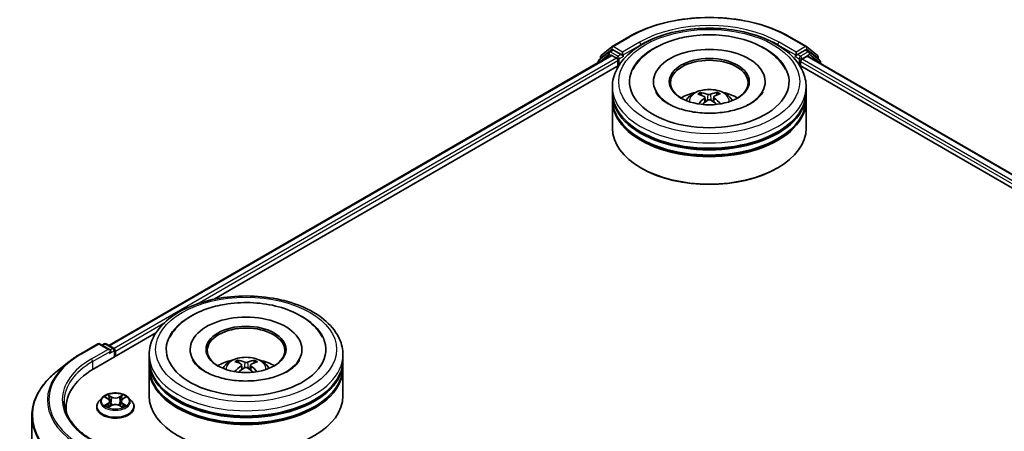
# Model space of a CAD drawing. Units: millimetres. Extents: x 0 to 9053, y 0 to 1405.
# Drawn here: x 178 to 263, y 620 to 655 of the extents above; entities that cross this region are included whole.
import ezdxf

# ---------------------------------------------------------------- set-up
doc = ezdxf.new("R2010")
doc.units = ezdxf.units.MM
doc.layers.add('Visible (ISO)', color=7, linetype='Continuous', lineweight=35)
doc.layers.add('Visible Narrow (ISO)', color=7, linetype='Continuous', lineweight=25)

msp = doc.modelspace()

# ---------------------------------------------------------------- linework, layer by layer
at = {"layer": 'Visible (ISO)'}
for p, q in [((229.2618, 652.6097), (230.7153, 653.4488)), ((244.5208, 653.4488), (245.9743, 652.6097)), ((229.005, 652.1411), (228.1245, 651.4294)), ((228.3209, 651.8518), (229.2403, 652.5949)), ((229.0264, 652.1559), (229.3014, 652.3146)), ((230.0363, 651.9302), (229.3847, 652.3064)), ((230.1541, 651.8621), (230.1541, 652.1343)), ((245.082, 652.1343), (245.082, 651.8621)), ((245.8514, 652.3064), (245.1998, 651.9302)), ((246.2097, 652.1559), (245.9347, 652.3146)), ((245.9958, 652.5949), (246.9152, 651.8518)), ((247.1116, 651.4294), (246.2311, 652.1411)), ((185.9759, 626.9381), (229.1439, 651.8612)), ((228.0626, 651.2998), (228.0626, 651.2369)), ((228.259, 651.5382), (228.259, 651.7221)), ((229.2273, 651.8529), (229.6435, 651.6127)), ((229.7613, 651.4085), (229.7613, 650.9549)), ((230.1835, 651.7888), (230.1887, 651.7858)), ((245.0474, 651.7858), (245.0526, 651.7888)), ((245.4748, 650.9549), (245.4748, 651.3178)), ((245.5926, 651.5219), (246.0272, 651.7728)), ((246.0828, 651.7784), (395.2498, 565.6568)), ((246.9771, 651.7221), (246.9771, 651.5382)), ((247.1735, 651.1486), (247.1735, 651.2998)), ((195.0497, 630.9141), (229.8671, 651.016)), ((245.369, 651.016), (386.2525, 569.6769)), ((232.8125, 649.5941), (232.8125, 649.4852)), ((242.4236, 649.5941), (242.4236, 649.4852)), ((229.2847, 648.6869), (229.2847, 649.1405)), ((236.9509, 648.425), (236.9002, 648.5922)), ((238.2908, 648.612), (238.24, 648.4321)), ((245.9514, 648.6869), (245.9514, 649.1405)), ((229.2847, 648.0972), (229.2847, 648.5508)), ((229.2847, 645.6023), (229.2847, 647.9611)), ((237.2363, 648.2606), (237.2804, 647.8502)), ((237.9998, 648.2766), (237.9572, 647.8802)), ((245.9514, 648.0972), (245.9514, 648.5508)), ((245.9514, 645.6023), (245.9514, 647.9611)), ((231.8041, 642.1549), (231.7255, 642.2003)), ((243.432, 642.1549), (243.5106, 642.2003)), ((184.7029, 624.9404), (190.0334, 628.018)), ((183.5748, 626.2323), (185.0283, 627.0715)), ((186.0874, 626.5562), (185.195, 627.0715)), ((185.5786, 627.0713), (185.387, 626.9606)), ((185.7453, 627.0713), (186.3969, 626.6951)), ((192.9788, 626.5961), (192.9788, 626.4872)), ((202.5899, 626.5961), (202.5899, 626.4872)), ((186.4802, 625.9666), (186.4802, 626.5507)), ((186.5492, 626.0064), (186.5492, 626.46)), ((189.451, 625.6889), (189.451, 626.1425)), ((206.1177, 625.6889), (206.1177, 626.1425)), ((182.5822, 625.5624), (181.5316, 624.7308)), ((189.451, 625.0992), (189.451, 625.5528)), ((189.451, 622.6043), (189.451, 624.9631)), ((197.1596, 625.4338), (197.1088, 625.6128)), ((197.4026, 625.2777), (197.4452, 624.8804)), ((198.1662, 625.2636), (198.1222, 624.8541)), ((198.4996, 625.5955), (198.4488, 625.4276)), ((206.1177, 625.0992), (206.1177, 625.5528)), ((206.1177, 622.6043), (206.1177, 624.9631)), ((185.4099, 622.4499), (185.1343, 622.1424)), ((185.6804, 622.4833), (185.9164, 622.3422)), ((187.1821, 622.3422), (187.4181, 622.4833)), ((187.6886, 622.4499), (187.9641, 622.1424)), ((182.3109, 621.6064), (182.3109, 621.2123)), ((184.9381, 621.6518), (184.9381, 621.6702)), ((185.9603, 621.6417), (186.2061, 621.7787)), ((186.062, 622.148), (186.1076, 621.7238)), ((186.8924, 621.7787), (187.1382, 621.6417)), ((187.0364, 622.148), (186.9909, 621.7238)), ((188.1603, 621.6518), (188.1603, 621.6702)), ((179.3665, 620.8767), (179.3665, 583.7793))]:
    msp.add_line(p, q, dxfattribs=at)
for centre, start, end in [((229.1097, 652.0115), 120, 128.948276), ((229.3451, 652.4653), 120, 128.948276), ((245.891, 652.4653), 51.051724, 60), ((246.1264, 652.0115), 51.051724, 60), ((228.2292, 651.2998), 128.948276, 180), ((228.4257, 651.7221), 128.948276, 180), ((246.8104, 651.7221), 0, 51.051724), ((247.0069, 651.2998), 0, 51.051724), ((185.1116, 626.9271), 60, 120), ((185.662, 626.9269), 60, 120), ((186.3135, 626.5507), 0, 60)]:
    msp.add_arc(centre, 0.1667, start, end, dxfattribs=at)
for centre, major_axis, ratio, start_param, end_param in [((229.3847, 652.1703), (-0.0833, 0.1443), 0.5773503, 5.4977871, 6.2831853), ((237.6181, 649.5941), (6.8611, 0), 0.5773503, 2.2877064, 7.1370716), ((237.6181, 649.5941), (4.8056, 0), 0.5773503, 5.4710656, 10.2368977), ((245.8514, 652.1703), (0.0833, 0.1443), 0.5773503, 0, 0.7853982), ((229.2273, 651.7169), (-0.0833, 0.1443), 0.5773503, 5.4977871, 6.2831853), ((229.6435, 651.4766), (-0.0833, 0.1443), 0.5773503, 3.9269908, 5.4977871), ((230.272, 651.9302), (-0.0833, -0.1443), 0.5773503, 5.4977871, 7.0685835), ((237.6181, 649.5034), (-3.3333, 0), 0.5773503, 2.3727253, 7.0520527), ((244.9641, 651.9302), (0.0833, -0.1443), 0.5773503, 5.4977871, 7.0685835), ((245.5926, 651.3858), (-0.0833, -0.1443), 0.5773503, 3.9269908, 5.4977871), ((246.0272, 651.6821), (0.0556, 0.0962), 0.5773503, 0, 0.7853982), ((237.6181, 648.5508), (8.3333, 0), 0.5773503, 3.12745, 6.2973279), ((237.6181, 648.6869), (-8.3333, 0), 0.5773503, 0, 3.1415927), ((237.6181, 646.8724), (-3.3333, 0), 0.5773503, 5.0762837, 5.5305884), ((237.5674, 645.3017), (-1.7703, 3.1464), 0.6673863, 5.6131636, 5.8521479), ((237.6715, 645.3032), (-1.6278, -3.2225), 0.6405947, 3.5476479, 3.7866322), ((237.6181, 646.8724), (-3.3333, 0), 0.5773503, 3.8941895, 4.3484943), ((237.6181, 647.9611), (8.3333, 0), 0.5773503, 3.12745, 6.2973279), ((237.6181, 648.0972), (-8.3333, 0), 0.5773503, 0, 3.1415927), ((237.6744, 645.3666), (1.9586, -3.0328), 0.5093034, 2.4353695, 2.6743538), ((237.677, 645.3065), (-1.3456, -3.3501), 0.5802543, 3.9533483, 4.1799875), ((237.5646, 645.3683), (2.0955, 2.9399), 0.5399559, 0.9451905, 1.1343286), ((237.6687, 645.3697), (2.2238, -2.8441), 0.5667476, 1.9729429, 2.1675631), ((237.5591, 645.3649), (1.8345, 3.1094), 0.4796155, 0.4429711, 0.6819554), ((237.5617, 645.3049), (-1.4786, 3.2936), 0.6099422, 5.217783, 5.4518863), ((237.6181, 648.5508), (-8.2222, 0), 0.5773503, 0.478284, 2.6633086), ((237.6181, 645.6023), (8.3333, 0), 0.5773503, 3.1415927, 6.2831853), ((237.6181, 647.9611), (-8.2222, 0), 0.5773503, 0.478284, 2.6633086), ((237.6181, 645.5116), (8.2222, 0), 0.5773503, 3.9269908, 5.4977871), ((197.7844, 626.5961), (6.8611, 0), 0.5773503, 2.2877064, 7.1370716), ((197.7844, 626.5961), (4.8056, 0), 0.5773503, 5.4710656, 10.2368977), ((197.7844, 626.5054), (-3.3333, 0), 0.5773503, 2.3727253, 7.0520527), ((185.9207, 626.46), (0.2357, 0), 0.5773503, 0, 1.5707963), ((186.4314, 626.5281), (0.0833, -0.1443), 0.5773503, 0.7853982, 2.2748289), ((186.0385, 626.392), (-0.0833, -0.1443), 0.5773503, 0.7853982, 2.3561945), ((190.4776, 621.6064), (-8.1667, 0), 0.5773503, 5.4977871, 6.3952101), ((197.7844, 625.5528), (8.3333, 0), 0.5773503, 3.12745, 6.2973279), ((197.7844, 624.9631), (8.3333, 0), 0.5773503, 3.12745, 6.2973279), ((197.7844, 625.6889), (-8.3333, 0), 0.5773503, 0, 3.1415927), ((197.7844, 625.0992), (-8.3333, 0), 0.5773503, 0, 3.1415927), ((197.7844, 623.8744), (-3.3333, 0), 0.5773503, 5.0762837, 5.5305884), ((197.8409, 622.307), (-1.4704, -3.2973), 0.6081778, 3.9716367, 4.2052729), ((197.8431, 622.367), (1.842, -3.105), 0.481455, 2.4582222, 2.6972065), ((197.7311, 622.3051), (-1.6363, 3.2181), 0.6422624, 5.6367097, 5.875694), ((197.7336, 622.3717), (2.216, 2.8502), 0.565163, 0.9722119, 1.1664825), ((197.8376, 622.3704), (2.1033, -2.9343), 0.5416237, 2.005263, 2.1947174), ((197.8351, 622.3038), (-1.7615, -3.1514), 0.6658018, 3.5710309, 3.8100152), ((197.7256, 622.3084), (-1.3536, 3.3469), 0.5820937, 5.2432317, 5.4703101), ((197.7278, 622.3685), (1.951, 3.0377), 0.507539, 0.4657065, 0.7046908), ((197.7844, 623.8744), (-3.3333, 0), 0.5773503, 3.8941895, 4.3484943), ((197.7844, 625.5528), (-8.2222, 0), 0.5773503, 0.478284, 2.6633086), ((197.7844, 622.6043), (8.3333, 0), 0.5773503, 3.1415927, 6.2831853), ((197.7844, 624.9631), (-8.2222, 0), 0.5773503, 0.478284, 2.6633086), ((190.4776, 620.6992), (-8.3333, 0), 0.5773503, 6.0825558, 6.1302195)]:
    msp.add_ellipse(centre, major_axis=major_axis, ratio=ratio, start_param=start_param, end_param=end_param, dxfattribs=at)
for centre in [(237.6181, 649.5941), (197.7844, 626.5961)]:
    msp.add_ellipse(centre, major_axis=(3.4444, 0), ratio=0.5773503, dxfattribs=at)
for points, knots in [([(230.7153, 653.4488), (231.4425, 653.8687), (232.2816, 654.2203), (234.1037, 654.7564), (235.0865, 654.9406), (237.1019, 655.1249), (238.1342, 655.1249), (240.1496, 654.9406), (241.1324, 654.7564), (242.9545, 654.2203), (243.7936, 653.8687), (244.5208, 653.4488)], [1.5707963, 1.5707963, 1.5707963, 1.5707963, 1.8849556, 1.8849556, 2.1991149, 2.1991149, 2.5132741, 2.5132741, 2.8274334, 2.8274334, 3.1415927, 3.1415927, 3.1415927, 3.1415927]), ([(229.2847, 649.1405), (229.2847, 649.656), (229.4138, 650.1696), (229.9129, 651.1581), (230.2964, 651.6289), (231.2961, 652.497), (231.9291, 652.8865), (233.3669, 653.5264), (234.1739, 653.7747), (235.8714, 654.1055), (236.7612, 654.1886), (238.5377, 654.1844), (239.4241, 654.0977), (241.1111, 653.7612), (241.9112, 653.5112), (243.3485, 652.8643), (243.9849, 652.4669), (245.0153, 651.5537), (245.4131, 651.038), (245.851, 650.05), (245.9514, 649.5958), (245.9514, 649.1405)], [5.4428136, 5.4428136, 5.4428136, 5.4428136, 5.7264187, 5.7264187, 6.029618, 6.029618, 6.3568804, 6.3568804, 6.6881584, 6.6881584, 7.0176268, 7.0176268, 7.346245, 7.346245, 7.6757497, 7.6757497, 8.0070448, 8.0070448, 8.3339206, 8.3339206, 8.5844062, 8.5844062, 8.5844062, 8.5844062]), ([(231.0527, 650.6358), (231.1778, 650.8736), (231.3298, 651.0975), (231.8587, 651.7344), (232.3032, 652.1), (233.3677, 652.7479), (234.0031, 653.0174), (235.1889, 653.3621), (235.7183, 653.4694), (236.2596, 653.5363)], [5.2181498, 5.2181498, 5.2181498, 5.2181498, 5.3705629, 5.3705629, 5.6824935, 5.6824935, 6.0278307, 6.0278307, 6.2831853, 6.2831853, 6.2831853, 6.2831853]), ([(236.2596, 653.5363), (236.9869, 653.6263), (237.7356, 653.6433), (239.2051, 653.5306), (239.9256, 653.4013), (241.2806, 652.9994), (241.9142, 652.7259), (243.0257, 652.0373), (243.506, 651.622), (243.988, 650.9732), (244.0928, 650.8081), (244.1834, 650.6358)], [0, 0, 0, 0, 0.3430753, 0.3430753, 0.6856243, 0.6856243, 1.0316926, 1.0316926, 1.3767024, 1.3767024, 1.487138, 1.487138, 1.487138, 1.487138]), ([(230.0363, 651.9302), (230.0512, 651.9216), (230.067, 651.9089), (230.097, 651.8786), (230.1113, 651.8612), (230.1318, 651.8368), (230.1394, 651.8279), (230.1545, 651.8117), (230.162, 651.8045), (230.1738, 651.795), (230.1786, 651.7916), (230.1835, 651.7888)], [0.185147228, 0.185147228, 0.185147228, 0.185147228, 0.196528423, 0.196528423, 0.207909617, 0.207909617, 0.213859594, 0.213859594, 0.21980957, 0.21980957, 0.223874943, 0.223874943, 0.223874943, 0.223874943]), ([(245.0526, 651.7888), (245.0575, 651.7916), (245.0623, 651.795), (245.0741, 651.8045), (245.0816, 651.8117), (245.0967, 651.8279), (245.1043, 651.8368), (245.1248, 651.8612), (245.1391, 651.8786), (245.1691, 651.9089), (245.1849, 651.9216), (245.1998, 651.9302)], [0.022988029, 0.022988029, 0.022988029, 0.022988029, 0.027053401, 0.027053401, 0.033003378, 0.033003378, 0.038953354, 0.038953354, 0.050334548, 0.050334548, 0.061715743, 0.061715743, 0.061715743, 0.061715743]), ([(242.2164, 648.6793), (242.2125, 648.6719), (242.2085, 648.6644), (242.0942, 648.4565), (241.8989, 648.2246), (241.3598, 647.8102), (241.0481, 647.6274), (240.3153, 647.3087), (239.8931, 647.1735), (238.9753, 646.9737), (238.4782, 646.9108), (237.4656, 646.8706), (236.95, 646.8942), (235.9632, 647.0254), (235.492, 647.1326), (234.6513, 647.4106), (234.2805, 647.5802), (233.6756, 647.9459), (233.4395, 648.1409), (233.1595, 648.4505), (233.0773, 648.5696), (233.0197, 648.6793)], [2.0765571, 2.0765571, 2.0765571, 2.0765571, 2.08916, 2.08916, 2.4261152, 2.4261152, 2.7071659, 2.7071659, 2.9920957, 2.9920957, 3.2838676, 3.2838676, 3.5789606, 3.5789606, 3.8728129, 3.8728129, 4.1610282, 4.1610282, 4.4423211, 4.4423211, 4.6287306, 4.6287306, 4.6287306, 4.6287306]), ([(235.6299, 647.9702), (235.6917, 648.0771), (235.7647, 648.1718), (235.9766, 648.396), (236.126, 648.5058), (236.4807, 648.706), (236.6915, 648.7842), (237.1376, 648.8927), (237.3739, 648.9199), (237.844, 648.921), (238.0777, 648.8956), (238.5332, 648.7889), (238.755, 648.7075), (239.1594, 648.4766), (239.3458, 648.3301), (239.5372, 648.0805), (239.5733, 648.027), (239.6062, 647.9702)], [1.1325909, 1.1325909, 1.1325909, 1.1325909, 1.3094358, 1.3094358, 1.6067932, 1.6067932, 1.9820531, 1.9820531, 2.376478, 2.376478, 2.7663144, 2.7663144, 3.1605822, 3.1605822, 3.534888, 3.534888, 3.6289671, 3.6289671, 3.6289671, 3.6289671]), ([(236.8364, 648.654), (236.8423, 648.6534), (236.8492, 648.6514), (236.8616, 648.6452), (236.8693, 648.6396), (236.8811, 648.6279), (236.8872, 648.6198), (236.8949, 648.6063), (236.898, 648.599), (236.9002, 648.5922)], [0.014560073, 0.014560073, 0.014560073, 0.014560073, 0.018722682, 0.018722682, 0.023429831, 0.023429831, 0.028069056, 0.028069056, 0.031810233, 0.031810233, 0.031810233, 0.031810233]), ([(238.2908, 648.612), (238.2928, 648.6188), (238.2958, 648.6262), (238.303, 648.6399), (238.3089, 648.6482), (238.3201, 648.6602), (238.3275, 648.666), (238.3394, 648.6725), (238.3459, 648.6747), (238.3516, 648.6755)], [0.0427285, 0.0427285, 0.0427285, 0.0427285, 0.046469677, 0.046469677, 0.051108902, 0.051108902, 0.055816051, 0.055816051, 0.05997866, 0.05997866, 0.05997866, 0.05997866]), ([(237.1867, 648.3213), (237.2024, 648.3136), (237.2158, 648.3031), (237.2333, 648.2787), (237.2372, 648.2648), (237.236, 648.2377), (237.2308, 648.2228), (237.2136, 648.1979), (237.204, 648.1878), (237.1928, 648.1786)], [0, 0, 0, 0, 0.012499779, 0.012499779, 0.024999557, 0.024999557, 0.037523671, 0.037523671, 0.046676606, 0.046676606, 0.046676606, 0.046676606]), ([(237.7311, 648.5051), (237.7143, 648.498), (237.6932, 648.4919), (237.6472, 648.484), (237.6224, 648.4821), (237.5761, 648.4825), (237.5515, 648.4848), (237.5126, 648.4923), (237.4972, 648.4966), (237.4839, 648.5016)], [0, 0, 0, 0, 0.012499779, 0.012499779, 0.024999557, 0.024999557, 0.037523671, 0.037523671, 0.046676606, 0.046676606, 0.046676606, 0.046676606]), ([(237.505, 648.007), (237.5218, 648.018), (237.5429, 648.0275), (237.5889, 648.0396), (237.6137, 648.0423), (237.66, 648.0414), (237.6846, 648.0376), (237.7235, 648.0254), (237.7389, 648.0185), (237.7522, 648.0105)], [0, 0, 0, 0, 0.012499779, 0.012499779, 0.024999557, 0.024999557, 0.037523671, 0.037523671, 0.046676606, 0.046676606, 0.046676606, 0.046676606]), ([(238.0494, 648.1908), (238.0337, 648.2025), (238.0203, 648.2163), (238.0029, 648.245), (237.9989, 648.2597), (238.0001, 648.2862), (238.0053, 648.2996), (238.0225, 648.3197), (238.0321, 648.3273), (238.0433, 648.3335)], [0, 0, 0, 0, 0.012499779, 0.012499779, 0.024999557, 0.024999557, 0.037523671, 0.037523671, 0.046676606, 0.046676606, 0.046676606, 0.046676606]), ([(238.5596, 647.6915), (238.5607, 647.6923), (238.5618, 647.6931), (238.5674, 647.6964), (238.5736, 647.6976), (238.5851, 647.6965), (238.5923, 647.694), (238.5993, 647.6897), (238.6004, 647.689), (238.6015, 647.6882)], [0.045360643, 0.045360643, 0.045360643, 0.045360643, 0.046469677, 0.046469677, 0.051108902, 0.051108902, 0.055816051, 0.055816051, 0.056637539, 0.056637539, 0.056637539, 0.056637539]), ([(189.451, 626.1425), (189.451, 626.658), (189.5802, 627.1716), (190.0792, 628.1602), (190.4627, 628.6309), (191.4624, 629.499), (192.0954, 629.8885), (193.5332, 630.5284), (194.3402, 630.7768), (196.0377, 631.1075), (196.9275, 631.1906), (198.704, 631.1865), (199.5904, 631.0997), (201.2774, 630.7632), (202.0775, 630.5132), (203.5148, 629.8664), (204.1513, 629.4689), (205.1816, 628.5557), (205.5794, 628.04), (206.0173, 627.052), (206.1177, 626.5978), (206.1177, 626.1425)], [5.5193868, 5.5193868, 5.5193868, 5.5193868, 5.8029919, 5.8029919, 6.1061913, 6.1061913, 6.4334536, 6.4334536, 6.7647316, 6.7647316, 7.0942001, 7.0942001, 7.4228182, 7.4228182, 7.7523229, 7.7523229, 8.083618, 8.083618, 8.4104938, 8.4104938, 8.6609795, 8.6609795, 8.6609795, 8.6609795]), ([(191.2191, 627.6378), (191.2935, 627.7794), (191.3776, 627.9162), (191.7758, 628.4828), (192.1717, 628.8602), (193.1486, 629.5497), (193.7493, 629.8466), (194.8907, 630.2447), (195.4085, 630.3761), (195.9425, 630.4673)], [5.29472302, 5.29472302, 5.29472302, 5.29472302, 5.38549791, 5.38549791, 5.68562359, 5.68562359, 6.02734855, 6.02734855, 6.28318531, 6.28318531, 6.28318531, 6.28318531]), ([(195.9425, 630.4673), (196.6601, 630.5898), (197.4068, 630.6396), (198.8856, 630.5916), (199.6175, 630.4945), (201.0081, 630.1566), (201.6661, 629.915), (202.845, 629.2891), (203.3666, 628.9041), (204.0054, 628.1961), (204.1975, 627.9272), (204.3497, 627.6378)], [0, 0, 0, 0, 0.3437898, 0.3437898, 0.6860561, 0.6860561, 1.0311502, 1.0311502, 1.378179, 1.378179, 1.5637112, 1.5637112, 1.5637112, 1.5637112]), ([(182.5822, 625.5624), (182.6424, 625.6101), (182.7038, 625.6572), (182.8292, 625.7502), (182.8931, 625.7961), (183.0232, 625.8867), (183.0894, 625.9314), (183.2242, 626.0196), (183.2928, 626.063), (183.4321, 626.1486), (183.5029, 626.1908), (183.5748, 626.2323)], [2.98633174, 2.98633174, 2.98633174, 2.98633174, 3.01738392, 3.01738392, 3.0484361, 3.0484361, 3.07948829, 3.07948829, 3.11054047, 3.11054047, 3.14159265, 3.14159265, 3.14159265, 3.14159265]), ([(195.7962, 624.9722), (195.8581, 625.0791), (195.931, 625.1738), (196.1429, 625.3981), (196.2923, 625.5078), (196.647, 625.708), (196.8578, 625.7862), (197.3039, 625.8947), (197.5402, 625.9219), (198.0103, 625.923), (198.244, 625.8976), (198.6995, 625.7909), (198.9213, 625.7096), (199.3258, 625.4786), (199.5122, 625.3322), (199.7035, 625.0825), (199.7396, 625.029), (199.7726, 624.9722)], [1.0864067, 1.0864067, 1.0864067, 1.0864067, 1.2632516, 1.2632516, 1.560609, 1.560609, 1.9358689, 1.9358689, 2.3302938, 2.3302938, 2.7201302, 2.7201302, 3.114398, 3.114398, 3.4887038, 3.4887038, 3.5827829, 3.5827829, 3.5827829, 3.5827829]), ([(202.3827, 625.6813), (202.3445, 625.6086), (202.2956, 625.5318), (202.0851, 625.2585), (201.8602, 625.0484), (201.2814, 624.6669), (200.9386, 624.4944), (200.1509, 624.2025), (199.7042, 624.0843), (198.7506, 623.9238), (198.2426, 623.8831), (197.2246, 623.8886), (196.7146, 623.9355), (195.7556, 624.1096), (195.3062, 624.2363), (194.5215, 624.5445), (194.1842, 624.7249), (193.6497, 625.101), (193.4509, 625.2956), (193.2638, 625.5465), (193.2206, 625.6156), (193.186, 625.6813)], [2.1531304, 2.1531304, 2.1531304, 2.1531304, 2.2767344, 2.2767344, 2.5778298, 2.5778298, 2.8586521, 2.8586521, 3.1455677, 3.1455677, 3.4386435, 3.4386435, 3.7338607, 3.7338607, 4.0266099, 4.0266099, 4.3128162, 4.3128162, 4.5935407, 4.5935407, 4.7053039, 4.7053039, 4.7053039, 4.7053039]), ([(197.0479, 625.6762), (197.0535, 625.6755), (197.0601, 625.6733), (197.0721, 625.6668), (197.0794, 625.661), (197.0907, 625.649), (197.0965, 625.6408), (197.1038, 625.6271), (197.1068, 625.6197), (197.1088, 625.6128)], [0.014560073, 0.014560073, 0.014560073, 0.014560073, 0.018722682, 0.018722682, 0.023429831, 0.023429831, 0.028069056, 0.028069056, 0.031810233, 0.031810233, 0.031810233, 0.031810233]), ([(197.3587, 625.3348), (197.3736, 625.3266), (197.3861, 625.3158), (197.4013, 625.2909), (197.4041, 625.2769), (197.4008, 625.2499), (197.3944, 625.2351), (197.3755, 625.2108), (197.3651, 625.2009), (197.3533, 625.192)], [0, 0, 0, 0, 0.012499779, 0.012499779, 0.024999557, 0.024999557, 0.037523671, 0.037523671, 0.046676606, 0.046676606, 0.046676606, 0.046676606]), ([(197.6515, 625.0123), (197.6691, 625.0229), (197.6908, 625.0317), (197.7374, 625.0427), (197.7624, 625.0447), (197.8086, 625.0425), (197.833, 625.0381), (197.8711, 625.0248), (197.886, 625.0175), (197.8987, 625.0092)], [0, 0, 0, 0, 0.012499779, 0.012499779, 0.024999557, 0.024999557, 0.037523671, 0.037523671, 0.046676606, 0.046676606, 0.046676606, 0.046676606]), ([(197.9172, 625.5038), (197.8997, 625.4972), (197.878, 625.4917), (197.8313, 625.485), (197.8063, 625.4838), (197.7601, 625.4854), (197.7358, 625.4883), (197.6977, 625.4969), (197.6828, 625.5016), (197.67, 625.5069)], [0, 0, 0, 0, 0.012499779, 0.012499779, 0.024999557, 0.024999557, 0.037523671, 0.037523671, 0.046676606, 0.046676606, 0.046676606, 0.046676606]), ([(198.2101, 625.1814), (198.1952, 625.1935), (198.1827, 625.2077), (198.1674, 625.2367), (198.1646, 625.2516), (198.1679, 625.278), (198.1743, 625.2913), (198.1932, 625.3109), (198.2036, 625.3182), (198.2154, 625.3241)], [0, 0, 0, 0, 0.012499779, 0.012499779, 0.024999557, 0.024999557, 0.037523671, 0.037523671, 0.046676606, 0.046676606, 0.046676606, 0.046676606]), ([(198.4996, 625.5955), (198.5017, 625.6023), (198.5048, 625.6096), (198.5125, 625.6231), (198.5186, 625.6312), (198.5303, 625.6429), (198.538, 625.6485), (198.5504, 625.6547), (198.5573, 625.6567), (198.5631, 625.6573)], [0.0427285, 0.0427285, 0.0427285, 0.0427285, 0.046469677, 0.046469677, 0.051108902, 0.051108902, 0.055816051, 0.055816051, 0.05997866, 0.05997866, 0.05997866, 0.05997866]), ([(181.5316, 624.7308), (181.2551, 624.5119), (181.0019, 624.2824), (180.5463, 623.8056), (180.3439, 623.5582), (179.9937, 623.0491), (179.8458, 622.7874), (179.6077, 622.2536), (179.5175, 621.9815), (179.3969, 621.4319), (179.3665, 621.1543), (179.3665, 620.8767)], [3.29685357, 3.29685357, 3.29685357, 3.29685357, 3.42288102, 3.42288102, 3.54890847, 3.54890847, 3.67493592, 3.67493592, 3.80096337, 3.80096337, 3.92699082, 3.92699082, 3.92699082, 3.92699082]), ([(196.8047, 624.6896), (196.8052, 624.69), (196.8058, 624.6903), (196.8123, 624.6943), (196.8195, 624.6969), (196.8308, 624.698), (196.8371, 624.6967), (196.8427, 624.6935), (196.8437, 624.6927), (196.8448, 624.6919)], [0.018296534, 0.018296534, 0.018296534, 0.018296534, 0.018722682, 0.018722682, 0.023429831, 0.023429831, 0.028069056, 0.028069056, 0.02915428, 0.02915428, 0.02915428, 0.02915428]), ([(187.6886, 622.4499), (187.6204, 622.5259), (187.5338, 622.5927), (187.3295, 622.7075), (187.2105, 622.7548), (186.9551, 622.8238), (186.8188, 622.8456), (186.5425, 622.8624), (186.4026, 622.8575), (186.1318, 622.8214), (186.001, 622.7903), (185.7607, 622.7036), (185.6512, 622.6479), (185.5025, 622.5414), (185.4526, 622.4975), (185.4099, 622.4499)], [4.4045574, 4.4045574, 4.4045574, 4.4045574, 4.7255704, 4.7255704, 5.059999, 5.059999, 5.3930764, 5.3930764, 5.7243898, 5.7243898, 6.0561258, 6.0561258, 6.3901037, 6.3901037, 6.5910169, 6.5910169, 6.5910169, 6.5910169]), ([(186.062, 622.148), (186.0604, 622.1631), (186.0569, 622.178), (186.0465, 622.2073), (186.0396, 622.2215), (186.0225, 622.2489), (186.0125, 622.2621), (185.9895, 622.2872), (185.9766, 622.2992), (185.9483, 622.3217), (185.9329, 622.3323), (185.9164, 622.3422)], [3.98889417, 3.98889417, 3.98889417, 3.98889417, 4.13010248, 4.13010248, 4.27131078, 4.27131078, 4.41251908, 4.41251908, 4.55372738, 4.55372738, 4.69493569, 4.69493569, 4.69493569, 4.69493569]), ([(187.1821, 622.3422), (187.1656, 622.3323), (187.1502, 622.3217), (187.1219, 622.2992), (187.109, 622.2872), (187.086, 622.2621), (187.0759, 622.2489), (187.0589, 622.2215), (187.0519, 622.2073), (187.0415, 622.178), (187.0381, 622.1631), (187.0364, 622.148)], [0.01745329, 0.01745329, 0.01745329, 0.01745329, 0.1586616, 0.1586616, 0.2998699, 0.2998699, 0.4410782, 0.4410782, 0.5822865, 0.5822865, 0.72349481, 0.72349481, 0.72349481, 0.72349481]), ([(184.5505, 618.825), (184.2424, 619.0029), (183.9592, 619.1944), (183.45, 619.599), (183.224, 619.8121), (182.834, 620.254), (182.6702, 620.4827), (182.4076, 620.9493), (182.3088, 621.1872), (182.1772, 621.667), (182.1443, 621.9089), (182.1443, 622.1507)], [1.57079633, 1.57079633, 1.57079633, 1.57079633, 1.72787596, 1.72787596, 1.88495559, 1.88495559, 2.04203522, 2.04203522, 2.19911486, 2.19911486, 2.35619449, 2.35619449, 2.35619449, 2.35619449]), ([(185.1343, 622.1424), (185.1095, 622.1147), (185.0867, 622.0861), (185.0456, 622.0271), (185.0273, 621.9967), (184.9955, 621.9344), (184.982, 621.9024), (184.9603, 621.8375), (184.952, 621.8044), (184.9409, 621.7376), (184.9381, 621.7039), (184.9381, 621.6702)], [0.30783155, 0.30783155, 0.30783155, 0.30783155, 0.40334487, 0.40334487, 0.4988582, 0.4988582, 0.59437152, 0.59437152, 0.68988484, 0.68988484, 0.78539816, 0.78539816, 0.78539816, 0.78539816]), ([(184.9381, 621.6518), (184.9381, 621.5524), (184.9643, 621.4533), (185.0659, 621.2635), (185.1431, 621.1732), (185.3423, 621.0093), (185.4661, 620.9365), (185.7461, 620.8176), (185.9024, 620.7717), (186.231, 620.7112), (186.4033, 620.6966), (186.7467, 620.6998), (186.9179, 620.7177), (187.2425, 620.7841), (187.3959, 620.8327), (187.6698, 620.9568), (187.7902, 621.0324), (187.9844, 621.2037), (188.0586, 621.2996), (188.1414, 621.4824), (188.1603, 621.567), (188.1603, 621.6518)], [0.7853982, 0.7853982, 0.7853982, 0.7853982, 1.0851087, 1.0851087, 1.3975197, 1.3975197, 1.7220128, 1.7220128, 2.0477407, 2.0477407, 2.3724912, 2.3724912, 2.696846, 2.696846, 3.0216801, 3.0216801, 3.3474775, 3.3474775, 3.6713926, 3.6713926, 3.9269908, 3.9269908, 3.9269908, 3.9269908]), ([(185.7872, 621.7603), (185.7972, 621.752), (185.8081, 621.7436), (185.8314, 621.7268), (185.8439, 621.7185), (185.8704, 621.702), (185.8844, 621.6939), (185.9139, 621.678), (185.9294, 621.6701), (185.9549, 621.6582), (185.9646, 621.6538), (185.9744, 621.6496)], [1.39330882, 1.39330882, 1.39330882, 1.39330882, 1.46345876, 1.46345876, 1.5336087, 1.5336087, 1.60375863, 1.60375863, 1.67390857, 1.67390857, 1.71478324, 1.71478324, 1.71478324, 1.71478324]), ([(186.8924, 621.7787), (186.8553, 621.7994), (186.8132, 621.8165), (186.7225, 621.8425), (186.674, 621.8513), (186.5746, 621.8602), (186.5238, 621.8602), (186.4245, 621.8513), (186.3759, 621.8425), (186.2852, 621.8165), (186.2431, 621.7994), (186.2061, 621.7787)], [4.7298423, 4.7298423, 4.7298423, 4.7298423, 5.0370202, 5.0370202, 5.3441982, 5.3441982, 5.6513761, 5.6513761, 5.9585541, 5.9585541, 6.265732, 6.265732, 6.265732, 6.265732]), ([(187.124, 621.6496), (187.1339, 621.6538), (187.1435, 621.6582), (187.1691, 621.6701), (187.1846, 621.678), (187.2141, 621.6939), (187.2281, 621.702), (187.2546, 621.7185), (187.267, 621.7268), (187.2904, 621.7436), (187.3012, 621.752), (187.3113, 621.7603)], [2.99760574, 2.99760574, 2.99760574, 2.99760574, 3.03848041, 3.03848041, 3.10863035, 3.10863035, 3.17878029, 3.17878029, 3.24893022, 3.24893022, 3.31908016, 3.31908016, 3.31908016, 3.31908016]), ([(188.1603, 621.6702), (188.1603, 621.7039), (188.1575, 621.7376), (188.1465, 621.8044), (188.1382, 621.8375), (188.1164, 621.9024), (188.1029, 621.9344), (188.0711, 621.9967), (188.0528, 622.0271), (188.0117, 622.0861), (187.989, 622.1147), (187.9641, 622.1424)], [3.92699082, 3.92699082, 3.92699082, 3.92699082, 4.02250414, 4.02250414, 4.11801746, 4.11801746, 4.21353078, 4.21353078, 4.30904411, 4.30904411, 4.40455743, 4.40455743, 4.40455743, 4.40455743])]:
    msp.add_open_spline(points, degree=3, knots=knots, dxfattribs=at)
for points in [[(238.5596, 647.6915), (238.5541, 647.6871), (238.5486, 647.6828), (238.5429, 647.6785)], [(196.8595, 624.6805), (196.8545, 624.6843), (196.8496, 624.6881), (196.8448, 624.6919)]]:
    msp.add_open_spline(points, degree=3, dxfattribs=at)
at = {"layer": 'Visible Narrow (ISO)'}
for p, q in [((229.3451, 652.6014), (230.7986, 653.4406)), ((231.6076, 652.9735), (230.1541, 652.1343)), ((245.082, 652.1343), (243.6285, 652.9735)), ((244.4375, 653.4406), (245.891, 652.6014)), ((228.3078, 651.6541), (229.2273, 652.3973)), ((229.1097, 652.1476), (229.3847, 652.3064)), ((229.7613, 651.7714), (229.1097, 652.1476)), ((229.2273, 652.3973), (229.3847, 652.3064)), ((230.1541, 652.1343), (229.3451, 652.6014)), ((230.1541, 651.8621), (231.7255, 652.7694)), ((231.7255, 652.7694), (231.7255, 652.7291)), ((243.5106, 652.7694), (245.082, 651.8621)), ((243.5106, 652.7694), (243.5106, 652.7291)), ((245.891, 652.6014), (245.082, 652.1343)), ((246.1264, 652.1476), (245.4748, 651.7714)), ((245.8514, 652.3064), (246.0089, 652.3973)), ((245.8514, 652.3064), (246.1264, 652.1476)), ((246.0089, 652.3973), (246.9283, 651.6541)), ((186.0247, 626.9099), (229.2273, 651.8529)), ((229.6435, 651.6127), (186.4342, 626.6657)), ((193.5426, 630.4976), (229.7613, 651.4085)), ((228.2555, 651.3483), (228.9919, 651.9435)), ((228.3078, 651.5776), (228.3078, 651.6541)), ((228.9919, 651.9435), (229.1392, 651.8585)), ((230.0363, 651.9302), (229.7613, 651.7714)), ((229.8792, 651.5673), (230.272, 651.7941)), ((229.8792, 651.0345), (229.8792, 651.5673)), ((244.9641, 651.7941), (245.3569, 651.5673)), ((245.4748, 651.7714), (245.1998, 651.9302)), ((245.3569, 651.5673), (245.3569, 651.0345)), ((245.4748, 651.3178), (387.3889, 569.3837)), ((245.5926, 651.5673), (246.2442, 651.9435)), ((245.5926, 651.5219), (245.5926, 651.5673)), ((389.0329, 568.7067), (245.5926, 651.5219)), ((246.0272, 651.7728), (395.2172, 565.638)), ((246.2442, 651.9435), (247.1247, 651.2318)), ((246.9283, 651.6541), (246.9283, 651.5776)), ((247.1247, 651.2318), (247.1247, 651.1768)), ((237.1928, 648.1786), (237.2219, 647.8061)), ((237.4839, 648.5016), (237.4484, 647.9694)), ((237.7311, 648.5051), (237.7666, 648.0018)), ((238.0494, 648.1908), (238.0229, 647.8352)), ((186.5492, 626.46), (190.7849, 628.9055)), ((183.6581, 626.224), (185.1116, 627.0632)), ((185.9207, 626.5961), (184.4672, 625.7569)), ((185.1116, 627.0632), (185.9207, 626.5961)), ((185.4358, 626.9324), (185.662, 627.063)), ((185.662, 627.063), (186.3135, 626.6868)), ((186.3135, 626.6868), (186.0874, 626.5562)), ((184.585, 625.5528), (186.1564, 626.46)), ((186.0385, 626.2559), (186.4314, 626.4827)), ((186.4314, 626.4827), (186.4314, 625.9384)), ((184.585, 625.5528), (184.585, 624.871)), ((197.3533, 625.192), (197.38, 624.8355)), ((197.67, 625.5069), (197.6345, 625.002)), ((197.9172, 625.5038), (197.9527, 624.9735)), ((198.2101, 625.1814), (198.1811, 624.8099)), ((185.6012, 622.5209), (185.9021, 622.3411)), ((186.2196, 622.5243), (185.908, 622.6981)), ((186.0045, 622.6013), (186.2004, 622.4921)), ((186.2004, 622.4921), (186.1723, 622.0987)), ((187.1904, 622.6981), (186.8789, 622.5243)), ((186.8981, 622.4921), (187.094, 622.6013)), ((186.8981, 622.4921), (186.9261, 622.0987)), ((187.1963, 622.3411), (187.4972, 622.5209)), ((185.9021, 621.9604), (185.6012, 621.7805)), ((185.7329, 621.8155), (185.922, 621.9286)), ((185.908, 621.6034), (186.2196, 621.7771)), ((185.922, 621.9286), (185.9416, 621.6644)), ((186.8789, 621.7771), (187.1904, 621.6034)), ((187.1764, 621.9286), (187.1569, 621.6644)), ((187.1764, 621.9286), (187.3656, 621.8155)), ((187.4972, 621.7805), (187.1963, 621.9604))]:
    msp.add_line(p, q, dxfattribs=at)
for centre, major_axis, ratio, start_param, end_param in [((237.6181, 649.5034), (9.6442, 0), 0.5773503, 0.7853982, 2.3561945), ((237.6181, 649.5034), (-8.5, 0), 0.5773503, 3.9269908, 5.4977871), ((237.6181, 649.3673), (8.3333, 0), 0.5773503, 1.9058912, 2.3561945), ((237.6181, 649.3673), (8.3333, 0), 0.5773503, 0.7853982, 1.2357014), ((230.7986, 653.3045), (-0.0833, 0.1443), 0.5773503, 5.4977871, 6.2831853), ((231.6076, 652.8374), (-0.0833, 0.1443), 0.5773503, 3.9269908, 5.4977871), ((243.6285, 652.8374), (0.0833, 0.1443), 0.5773503, 0.7853982, 2.3561945), ((244.4375, 653.3045), (0.0833, 0.1443), 0.5773503, 0, 0.7853982), ((229.1097, 652.0115), (-0.1048, 0.1296), 0.8131434, 0, 1.4434523), ((229.1097, 652.0115), (-0.0833, -0.1443), 0.5773503, 3.9269908, 5.4977871), ((229.1097, 652.0115), (-0.0833, 0.1443), 0.5773503, 5.4977871, 6.2831853), ((229.3451, 652.4653), (-0.1048, 0.1296), 0.8131434, 0, 1.4434523), ((229.3451, 652.4653), (-0.0833, -0.1443), 0.5773503, 3.9269908, 5.4977871), ((229.3451, 652.4653), (-0.0833, 0.1443), 0.5773503, 5.4977871, 6.2831853), ((245.891, 652.4653), (0.0833, 0.1443), 0.5773503, 0, 0.7853982), ((245.891, 652.4653), (-0.0833, 0.1443), 0.5773503, 3.9269908, 5.4977871), ((245.891, 652.4653), (0.1048, 0.1296), 0.8131434, 4.839733, 6.2831853), ((246.1264, 652.0115), (0.0833, 0.1443), 0.5773503, 0, 0.7853982), ((246.1264, 652.0115), (-0.0833, 0.1443), 0.5773503, 3.9269908, 5.4977871), ((246.1264, 652.0115), (0.1048, 0.1296), 0.8131434, 4.839733, 6.2831853), ((228.2292, 651.2998), (-0.1667, 0), 0.5773503, 0, 0.5382514), ((228.2292, 651.2998), (-0.1048, 0.1296), 0.8131434, 0, 1.2688679), ((228.4257, 651.7221), (-0.1667, 0), 0.5773503, 0, 0.7853982), ((228.4257, 651.7221), (-0.1048, 0.1296), 0.8131434, 0, 1.4434523), ((229.7613, 651.6353), (-0.0833, -0.1443), 0.5773503, 3.9269908, 5.204008), ((229.7613, 651.6353), (0.1667, 0), 0.5773503, 4.4332722, 5.4977871), ((229.7613, 651.6353), (-0.0833, 0.1443), 0.5773503, 3.9269908, 5.4977871), ((245.4748, 651.6353), (-0.0833, -0.1443), 0.5773503, 3.9269908, 5.4977871), ((245.4748, 651.6353), (0.1667, 0), 0.5773503, 3.9269908, 5.4977871), ((245.4748, 651.6353), (-0.0833, 0.1443), 0.5773503, 3.9269908, 5.4977871), ((246.8104, 651.7221), (0.1048, 0.1296), 0.8131434, 4.839733, 6.2831853), ((246.8104, 651.7221), (0.1667, 0), 0.5773503, 5.4977871, 6.2831853), ((247.0069, 651.2998), (0.1048, 0.1296), 0.8131434, 4.839733, 6.2831853), ((247.0069, 651.2998), (0.1667, 0), 0.5773503, 5.4977871, 6.2831853), ((237.6181, 649.1405), (-8.3333, 0), 0.5773503, 0, 3.1415927), ((237.6181, 647.9293), (-1.7049, 0), 0.5773503, 3.0761472, 6.3486308), ((237.6181, 648.1001), (-1.2374, 0), 0.5773503, 5.396069, 5.6486743), ((237.6181, 648.0722), (1.1517, 0), 0.5773503, 2.2437546, 2.4487229), ((237.6181, 648.0722), (1.1517, 0), 0.5773503, 0.7394971, 0.9470071), ((237.6181, 648.1001), (-1.2374, 0), 0.5773503, 3.8252727, 4.077878), ((185.1116, 626.9271), (-0.0833, 0.1443), 0.5773503, 5.4977871, 6.2831853), ((185.1116, 626.9271), (0.0833, 0.1443), 0.5773503, 0, 0.7853982), ((185.662, 626.9269), (-0.0833, 0.1443), 0.5773503, 5.4977871, 6.2831853), ((185.662, 626.9269), (0.0833, 0.1443), 0.5773503, 0, 0.7853982), ((186.3135, 626.5507), (0.0833, 0.1443), 0.5773503, 0, 0.7853982), ((186.3135, 626.5507), (0.0833, -0.1443), 0.5773503, 0.7853982, 2.3561945), ((190.4776, 622.2868), (-9.6442, 0), 0.5773503, 5.4977871, 7.0685835), ((190.4776, 622.2868), (-8.5, 0), 0.5773503, 5.4977871, 7.0685835), ((183.6581, 626.0879), (-0.0833, 0.1443), 0.5773503, 5.4977871, 6.2831853), ((184.4672, 625.6208), (-0.0833, 0.1443), 0.5773503, 3.9269908, 5.4977871), ((186.3135, 626.5507), (0.1667, 0), 0.5773503, 5.4977871, 6.2831853), ((197.7844, 626.1425), (-8.3333, 0), 0.5773503, 0, 3.1415927), ((197.7844, 624.9313), (-1.7049, 0), 0.5773503, 3.0761472, 6.3486308), ((190.4776, 622.2379), (-9.7722, 0), 0.5773503, 5.6530481, 7.0685835), ((190.4776, 622.1507), (-8.3333, 0), 0.5773503, 5.4977871, 6.2831853), ((197.7844, 625.1021), (-1.2374, 0), 0.5773503, 5.3498848, 5.6024901), ((197.7844, 625.0742), (1.1517, 0), 0.5773503, 2.1975704, 2.4049155), ((197.7844, 625.0742), (1.1517, 0), 0.5773503, 0.6957108, 0.9008229), ((197.7844, 625.1021), (-1.2374, 0), 0.5773503, 3.7790885, 4.0316938), ((190.4776, 620.9638), (-11.0725, 0), 0.5773503, 5.6530481, 7.0685835), ((186.5492, 622.1095), (-1.2829, 0), 0.5773503, 5.8056187, 9.9023446), ((186.5492, 622.1507), (-1.1445, 0), 0.5773503, 5.3071026, 5.6884717), ((186.5492, 622.0247), (0.8957, 0), 0.5773503, 2.1762943, 2.4206222), ((185.9021, 622.3184), (0.0143, 0.0238), 0.5873385, 0, 0.7942785), ((185.5608, 622.1507), (0.4745, 0), 0.5773503, 5.5152404, 7.0511302), ((185.9853, 622.5918), (-0.0227, -0.016), 0.1849737, 1.043317, 2.4384992), ((186.0536, 622.4482), (-0.0268, -0.0074), 0.2229178, 3.8515805, 5.2070037), ((186.2196, 622.5017), (-0.0135, -0.0243), 0.5671862, 3.9184152, 5.401945), ((186.5492, 622.7007), (0.5022, 0), 0.5773503, 3.9444441, 5.4803339), ((186.5492, 622.7214), (-0.4745, 0), 0.5773503, 0.8028515, 2.3387412), ((186.8789, 622.5017), (0.0135, -0.0243), 0.5671862, 0.8812403, 2.3647701), ((187.5377, 622.1507), (-0.4745, 0), 0.5773503, 5.5152404, 7.0511302), ((187.0448, 622.4482), (-0.0268, 0.0074), 0.2229178, 4.2177743, 5.5731974), ((186.5492, 622.0247), (0.8957, 0), 0.5773503, 0.7209705, 0.9652983), ((187.1132, 622.5918), (-0.0227, 0.016), 0.1849737, 0.7030935, 2.0982756), ((187.1963, 622.3184), (-0.0143, 0.0238), 0.5873385, 5.4889069, 6.2831853), ((186.5492, 622.1507), (-1.1445, 0), 0.5773503, 3.7363063, 4.1176753), ((186.5492, 621.7197), (-1.5932, 0), 0.5773503, 5.8056187, 9.9023446), ((186.5492, 621.6702), (-1.6111, 0), 0.5773503, 0, 3.1415927), ((186.5492, 621.6518), (1.6111, 0), 0.5773503, 3.1415927, 6.2831853), ((186.5492, 622.1507), (1.1445, 0), 0.5773503, 3.7363063, 4.1176753), ((185.7528, 621.8064), (-0.0053, -0.0273), 0.7797536, 4.5269049, 5.922087), ((185.8333, 621.7487), (-0.0236, -0.0146), 0.7297361, 5.1634453, 5.7754826), ((185.9021, 621.9377), (0.0143, -0.0238), 0.5873385, 0.8637843, 2.3473142), ((185.5608, 622.13), (0.5022, 0), 0.5773503, 5.5152404, 6.3450887), ((186.1531, 622.0892), (-0.0268, -0.0074), 0.2228845, 3.8515738, 5.2026198), ((186.2196, 621.7544), (-0.0135, 0.0243), 0.5671862, 5.5063628, 6.2831853), ((186.5492, 621.58), (0.4745, 0), 0.5773503, 0.8028515, 2.3387412), ((186.8789, 621.7544), (0.0135, 0.0243), 0.5671862, 0, 0.7768225), ((186.9454, 622.0892), (-0.0268, 0.0074), 0.2228845, 4.2221582, 5.5732041), ((187.5377, 622.13), (-0.5022, 0), 0.5773503, 6.221282, 7.0511302), ((187.1963, 621.9377), (-0.0143, -0.0238), 0.5873385, 3.9358711, 5.419401), ((186.5492, 622.1507), (1.1445, 0), 0.5773503, 5.3071026, 5.6884717), ((187.2652, 621.7487), (-0.0236, 0.0146), 0.7297361, 3.6492954, 4.2613326), ((187.3457, 621.8064), (0.0053, -0.0273), 0.7797536, 0.3610983, 1.7562804), ((190.4776, 620.8767), (-11.1111, 0), 0.5773503, 0, 0.7853982)]:
    msp.add_ellipse(centre, major_axis=major_axis, ratio=ratio, start_param=start_param, end_param=end_param, dxfattribs=at)
for centre, major_axis in [((237.6181, 649.5941), (-7.7778, 0)), ((197.7844, 626.5961), (-7.7778, 0)), ((186.5492, 622.1507), (-1.1897, 0))]:
    msp.add_ellipse(centre, major_axis=major_axis, ratio=0.5773503, dxfattribs=at)
for points, knots in [([(185.7342, 622.4512), (185.7297, 622.4562), (185.7249, 622.4609), (185.7079, 622.476), (185.6946, 622.4849), (185.6684, 622.4991), (185.6555, 622.5047), (185.6288, 622.5142), (185.615, 622.518), (185.6012, 622.5209)], [0.001908258, 0.001908258, 0.001908258, 0.001908258, 0.005934038, 0.005934038, 0.0154285, 0.0154285, 0.023744988, 0.023744988, 0.032394303, 0.032394303, 0.032394303, 0.032394303]), ([(185.6012, 622.5209), (185.6138, 622.5162), (185.6264, 622.511), (185.6508, 622.4996), (185.6627, 622.4935), (185.6762, 622.4858), (185.6783, 622.4845), (185.6804, 622.4833)], [-0.032394303, -0.032394303, -0.032394303, -0.032394303, -0.023744988, -0.023744988, -0.0154285, -0.0154285, -0.013913302, -0.013913302, -0.013913302, -0.013913302]), ([(186.0045, 622.6013), (185.9954, 622.6102), (185.9866, 622.6193), (185.9643, 622.6426), (185.9512, 622.6564), (185.928, 622.6796), (185.918, 622.6892), (185.908, 622.6981)], [-0.032055974, -0.032055974, -0.032055974, -0.032055974, -0.02365019, -0.02365019, -0.010200936, -0.010200936, 0.000338329, 0.000338329, 0.000338329, 0.000338329]), ([(185.908, 622.6981), (185.9142, 622.6884), (185.9204, 622.6773), (185.9353, 622.6496), (185.9441, 622.6325), (185.9611, 622.6031), (185.9682, 622.5914), (185.9764, 622.5801)], [-0.000338329, -0.000338329, -0.000338329, -0.000338329, 0.010200936, 0.010200936, 0.02365019, 0.02365019, 0.032055974, 0.032055974, 0.032055974, 0.032055974]), ([(185.9764, 622.5801), (185.9904, 622.5608), (186.0029, 622.5399), (186.0243, 622.496), (186.033, 622.473), (186.0394, 622.4499)], [-0.028982846, -0.028982846, -0.028982846, -0.028982846, -0.014585063, -0.014585063, 0, 0, 0, 0]), ([(186.0728, 622.4577), (186.0658, 622.4831), (186.0563, 622.5084), (186.0332, 622.5568), (186.0196, 622.5799), (186.0045, 622.6013)], [0, 0, 0, 0, 0.014585063, 0.014585063, 0.028982846, 0.028982846, 0.028982846, 0.028982846]), ([(186.0394, 622.4499), (186.056, 622.3901), (186.0726, 622.3303), (186.1058, 622.2106), (186.1224, 622.1508), (186.139, 622.091)], [-0.068779854, -0.068779854, -0.068779854, -0.068779854, -0.034389927, -0.034389927, 0, 0, 0, 0]), ([(186.1723, 622.0987), (186.1557, 622.1586), (186.1392, 622.2184), (186.106, 622.338), (186.0894, 622.3979), (186.0728, 622.4577)], [0, 0, 0, 0, 0.034389927, 0.034389927, 0.068779854, 0.068779854, 0.068779854, 0.068779854]), ([(187.0256, 622.4577), (187.009, 622.3979), (186.9925, 622.338), (186.9593, 622.2184), (186.9427, 622.1586), (186.9261, 622.0987)], [0, 0, 0, 0, 0.034389927, 0.034389927, 0.068779854, 0.068779854, 0.068779854, 0.068779854]), ([(186.9594, 622.091), (186.976, 622.1508), (186.9926, 622.2106), (187.0258, 622.3303), (187.0424, 622.3901), (187.059, 622.4499)], [-0.068779854, -0.068779854, -0.068779854, -0.068779854, -0.034389927, -0.034389927, 0, 0, 0, 0]), ([(187.094, 622.6013), (187.0788, 622.5798), (187.0651, 622.5565), (187.042, 622.5081), (187.0326, 622.4829), (187.0256, 622.4577)], [0, 0, 0, 0, 0.014491423, 0.014491423, 0.028982846, 0.028982846, 0.028982846, 0.028982846]), ([(187.059, 622.4499), (187.0654, 622.4728), (187.0741, 622.4957), (187.0954, 622.5396), (187.108, 622.5607), (187.122, 622.5801)], [-0.028982846, -0.028982846, -0.028982846, -0.028982846, -0.014491423, -0.014491423, 0, 0, 0, 0]), ([(187.1904, 622.6981), (187.1823, 622.6908), (187.1741, 622.6831), (187.1577, 622.667), (187.1497, 622.6587), (187.1322, 622.6405), (187.1227, 622.6305), (187.1067, 622.614), (187.1004, 622.6076), (187.094, 622.6013)], [-0.032394303, -0.032394303, -0.032394303, -0.032394303, -0.023744988, -0.023744988, -0.0154285, -0.0154285, -0.005934038, -0.005934038, 0, 0, 0, 0]), ([(187.122, 622.5801), (187.1278, 622.5881), (187.1331, 622.5963), (187.1458, 622.6173), (187.1527, 622.6299), (187.1647, 622.6523), (187.1699, 622.6623), (187.1803, 622.6812), (187.1854, 622.6901), (187.1904, 622.6981)], [0, 0, 0, 0, 0.005934038, 0.005934038, 0.0154285, 0.0154285, 0.023744988, 0.023744988, 0.032394303, 0.032394303, 0.032394303, 0.032394303]), ([(187.4972, 622.5209), (187.4805, 622.5174), (187.4636, 622.5125), (187.4262, 622.4978), (187.4061, 622.4871), (187.3796, 622.4667), (187.3715, 622.4593), (187.3643, 622.4512)], [-0.000338329, -0.000338329, -0.000338329, -0.000338329, 0.010200936, 0.010200936, 0.02365019, 0.02365019, 0.030147716, 0.030147716, 0.030147716, 0.030147716]), ([(187.4181, 622.4833), (187.4289, 622.4898), (187.4401, 622.4958), (187.4666, 622.5087), (187.482, 622.5152), (187.4972, 622.5209)], [-0.018142672, -0.018142672, -0.018142672, -0.018142672, -0.010200936, -0.010200936, 0.000338329, 0.000338329, 0.000338329, 0.000338329]), ([(185.7329, 621.8155), (185.7236, 621.8138), (185.7132, 621.8118), (185.6849, 621.8059), (185.6663, 621.8014), (185.6319, 621.7913), (185.6165, 621.7863), (185.6012, 621.7805)], [-0.032055974, -0.032055974, -0.032055974, -0.032055974, -0.02365019, -0.02365019, -0.010200936, -0.010200936, 0.000338329, 0.000338329, 0.000338329, 0.000338329]), ([(185.6012, 621.7805), (185.618, 621.7841), (185.6349, 621.7863), (185.6723, 621.7888), (185.6923, 621.7884), (185.7214, 621.7856), (185.7317, 621.784), (185.7403, 621.7824)], [-0.000338329, -0.000338329, -0.000338329, -0.000338329, 0.010200936, 0.010200936, 0.02365019, 0.02365019, 0.032055974, 0.032055974, 0.032055974, 0.032055974]), ([(185.8134, 621.7578), (185.8036, 621.7735), (185.7917, 621.7864), (185.7645, 621.8058), (185.7493, 621.8123), (185.7329, 621.8155)], [0, 0, 0, 0, 0.014585063, 0.014585063, 0.028982846, 0.028982846, 0.028982846, 0.028982846]), ([(185.7403, 621.7824), (185.755, 621.7796), (185.7687, 621.7738), (185.783, 621.7636), (185.7851, 621.762), (185.7872, 621.7603)], [-0.028982846, -0.028982846, -0.028982846, -0.028982846, -0.014585063, -0.014585063, -0.012042017, -0.012042017, -0.012042017, -0.012042017]), ([(185.9695, 621.6468), (185.9664, 621.647), (185.9634, 621.647), (185.9526, 621.6458), (185.9458, 621.643), (185.9338, 621.6352), (185.9285, 621.6303), (185.9181, 621.6184), (185.9131, 621.6113), (185.908, 621.6034)], [0.002440164, 0.002440164, 0.002440164, 0.002440164, 0.005934038, 0.005934038, 0.0154285, 0.0154285, 0.023744988, 0.023744988, 0.032394303, 0.032394303, 0.032394303, 0.032394303]), ([(185.908, 621.6034), (185.9162, 621.6106), (185.9244, 621.6174), (185.9407, 621.6296), (185.9488, 621.635), (185.9581, 621.6404), (185.9592, 621.6411), (185.9603, 621.6417)], [-0.032394303, -0.032394303, -0.032394303, -0.032394303, -0.023744988, -0.023744988, -0.0154285, -0.0154285, -0.014299664, -0.014299664, -0.014299664, -0.014299664]), ([(186.139, 622.091), (186.1628, 622.0056), (186.19, 621.9216), (186.227, 621.8249), (186.2328, 621.8101), (186.2388, 621.7954)], [-0.098241255, -0.098241255, -0.098241255, -0.098241255, -0.049120627, -0.049120627, -0.040233478, -0.040233478, -0.040233478, -0.040233478]), ([(186.2652, 621.807), (186.2598, 621.821), (186.2546, 621.8351), (186.2202, 621.9307), (186.1946, 622.0141), (186.1723, 622.0987)], [0.040586257, 0.040586257, 0.040586257, 0.040586257, 0.049120627, 0.049120627, 0.098241255, 0.098241255, 0.098241255, 0.098241255]), ([(186.9261, 622.0987), (186.9038, 622.0141), (186.8783, 621.9307), (186.8438, 621.8351), (186.8386, 621.821), (186.8333, 621.807)], [0, 0, 0, 0, 0.049120627, 0.049120627, 0.057654997, 0.057654997, 0.057654997, 0.057654997]), ([(186.8597, 621.7954), (186.8656, 621.8101), (186.8714, 621.8249), (186.9085, 621.9216), (186.9357, 622.0056), (186.9594, 622.091)], [-0.058007777, -0.058007777, -0.058007777, -0.058007777, -0.049120627, -0.049120627, 0, 0, 0, 0]), ([(187.1904, 621.6034), (187.1843, 621.6131), (187.1781, 621.6215), (187.1632, 621.637), (187.1544, 621.643), (187.1393, 621.6467), (187.1343, 621.6472), (187.1289, 621.6468)], [-0.000338329, -0.000338329, -0.000338329, -0.000338329, 0.010200936, 0.010200936, 0.02365019, 0.02365019, 0.02961581, 0.02961581, 0.02961581, 0.02961581]), ([(187.1382, 621.6417), (187.1456, 621.6375), (187.153, 621.6328), (187.1705, 621.6204), (187.1805, 621.6122), (187.1904, 621.6034)], [-0.01775631, -0.01775631, -0.01775631, -0.01775631, -0.010200936, -0.010200936, 0.000338329, 0.000338329, 0.000338329, 0.000338329]), ([(187.3656, 621.8155), (187.3491, 621.8123), (187.3338, 621.8057), (187.3066, 621.7863), (187.2948, 621.7734), (187.2851, 621.7578)], [0, 0, 0, 0, 0.014491423, 0.014491423, 0.028982846, 0.028982846, 0.028982846, 0.028982846]), ([(187.3113, 621.7603), (187.3133, 621.7619), (187.3153, 621.7635), (187.3296, 621.7737), (187.3434, 621.7796), (187.3582, 621.7824)], [-0.016940829, -0.016940829, -0.016940829, -0.016940829, -0.014491423, -0.014491423, 0, 0, 0, 0]), ([(187.3582, 621.7824), (187.3642, 621.7835), (187.3712, 621.7846), (187.3906, 621.7871), (187.4038, 621.7881), (187.4301, 621.7884), (187.4429, 621.7879), (187.4696, 621.7855), (187.4835, 621.7834), (187.4972, 621.7805)], [0, 0, 0, 0, 0.005934038, 0.005934038, 0.0154285, 0.0154285, 0.023744988, 0.023744988, 0.032394303, 0.032394303, 0.032394303, 0.032394303]), ([(187.4972, 621.7805), (187.4847, 621.7852), (187.4721, 621.7895), (187.4476, 621.797), (187.4358, 621.8002), (187.4112, 621.8063), (187.3985, 621.8091), (187.3792, 621.8129), (187.3721, 621.8143), (187.3656, 621.8155)], [-0.032394303, -0.032394303, -0.032394303, -0.032394303, -0.023744988, -0.023744988, -0.0154285, -0.0154285, -0.005934038, -0.005934038, 0, 0, 0, 0])]:
    msp.add_open_spline(points, degree=3, knots=knots, dxfattribs=at)
for points in [[(185.8332, 621.7258), (185.8266, 621.7365), (185.82, 621.7471), (185.8134, 621.7578)], [(187.2851, 621.7578), (187.2785, 621.7471), (187.2719, 621.7365), (187.2653, 621.7258)]]:
    msp.add_open_spline(points, degree=3, dxfattribs=at)

doc.saveas('drawing.dxf')
